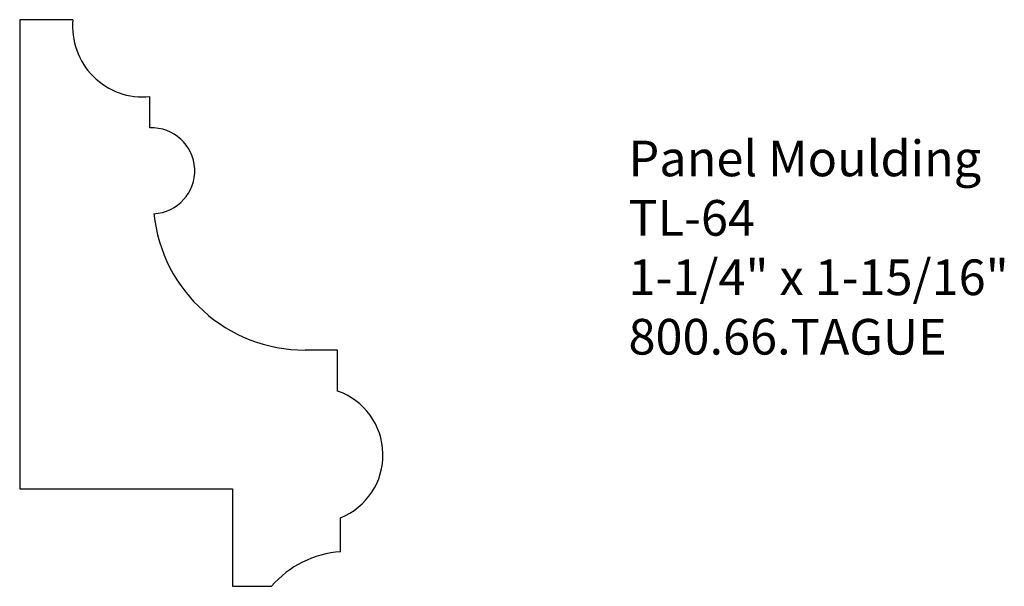
# Model space of a CAD drawing. Extents: x -388.35 to -384.9, y 837.64 to 839.63.
import ezdxf

# ---------------------------------------------------------------- set-up
doc = ezdxf.new("R2010")
doc.units = 0
doc.header["$MEASUREMENT"] = 0
doc.layers.get('0').update_dxf_attribs({"linetype": 'CONTINUOUS'})

msp = doc.modelspace()

# ---------------------------------------------------------------- linework, layer by layer
at = {"linetype": 'Continuous'}
for p, q in [((-388.1609, 839.6292), (-388.3473, 839.6292)), ((-388.3473, 839.6292), (-388.3473, 837.985)), ((-387.8912, 839.2499), (-387.8912, 839.3596)), ((-387.2333, 838.471), (-387.3468, 838.471)), ((-387.2333, 838.3275), (-387.2333, 838.471)), ((-388.3473, 837.985), (-387.6021, 837.985)), ((-387.6021, 837.985), (-387.6021, 837.6432)), ((-387.223, 837.7642), (-387.223, 837.8833)), ((-387.6021, 837.6432), (-387.4652, 837.6432))]:
    msp.add_line(p, q, dxfattribs=at)
for centre, radius, start, end in [((-387.9152, 839.6053), 0.2469, 174.4541, 275.565), ((-387.8844, 839.0996), 0.1505, 272.7893, 92.5883), ((-387.3468, 839.0041), 0.5331, 185.9011, 270), ((-387.3119, 838.1035), 0.2374, 291.9759, 70.6657), ((-387.1991, 837.4137), 0.3513, 93.8985, 139.2242)]:
    msp.add_arc(centre, radius, start, end)

# ---------------------------------------------------------------- texts
at = {"insert": (-386.2143, 839.2054), "char_height": 0.125, "width": 3.1939, "attachment_point": 1}
msp.add_mtext('Panel Moulding\\PTL-64\\P1-1/4" x 1-15/16"\\P800.66.TAGUE', dxfattribs=at)

doc.saveas('drawing.dxf')
